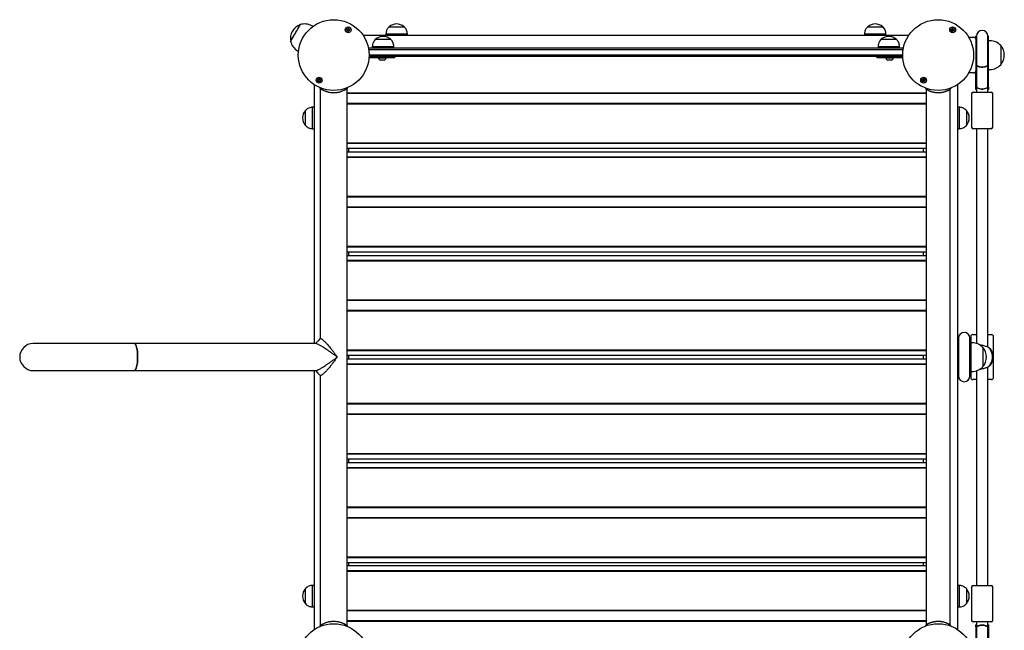
# Model space of a CAD drawing. Units: millimetres. Extents: x 515 to 7237, y 340 to 10847.
# Drawn here: x 2016 to 3392, y 4286 to 5140 of the extents above; entities that cross this region are included whole.
import ezdxf

# ---------------------------------------------------------------- set-up
doc = ezdxf.new("R2010")
doc.units = ezdxf.units.MM
doc.header["$LTSCALE"] = 70

msp = doc.modelspace()

# ---------------------------------------------------------------- linework, layer by layer
at = {"color": 7, "linetype": 'Continuous', "lineweight": 25}
for p, q in [((2425.3, 5130.4), (2424.1, 5131.1)), ((2532, 5129.9), (2545.6, 5129.9)), ((2532, 5129.9), (2553, 5129.9)), ((2545.6, 5129.9), (2553, 5129.9)), ((3201, 5129.9), (3208.4, 5129.9)), ((3201, 5129.9), (3221.8, 5129.9)), ((3208.4, 5129.9), (3222, 5129.9)), ((3221.8, 5129.9), (3222, 5129.9)), ((3258.3, 5117.9), (2495.7, 5117.9)), ((2513, 5112.4), (2520.9, 5112.4)), ((2513, 5112.4), (2534, 5112.4)), ((2520.9, 5112.4), (2534, 5112.4)), ((2527.5, 5119.9), (2527.5, 5117.9)), ((2527.5, 5119.9), (2546.9, 5119.9)), ((2546.9, 5119.9), (2557.5, 5119.9)), ((2557.5, 5117.9), (2557.5, 5119.9)), ((3196.5, 5119.9), (3196.5, 5117.9)), ((3196.5, 5119.9), (3207.1, 5119.9)), ((3207.1, 5119.9), (3226.5, 5119.9)), ((3220, 5112.4), (3241, 5112.4)), ((3220, 5112.4), (3241, 5112.4)), ((3226.5, 5117.9), (3226.5, 5119.9)), ((3343, 5115.4), (3349, 5115.4)), ((3353, 5116.9), (3352, 5116.9)), ((3352, 5112.4), (3352, 5116.9)), ((3352, 5112.4), (3352, 5109.4)), ((3352, 5109.4), (3352, 5071.4)), ((3353, 5116.9), (3353, 5077.4)), ((3353, 5077.4), (3353, 5116.9)), ((3369, 5077.4), (3369, 5116.9)), ((3370, 5116.9), (3369, 5116.9)), ((3369, 5116.9), (3369, 5077.4)), ((3370, 5077.4), (3370, 5116.9)), ((3372, 5110.4), (3370, 5110.4)), ((2404.1, 5096.4), (2405.3, 5095.7)), ((2503, 5100.4), (3251, 5100.4)), ((3250.6, 5097.9), (2503.4, 5097.9)), ((2508.5, 5102.4), (2508.5, 5100.4)), ((2508.5, 5102.4), (2538.5, 5102.4)), ((2538.5, 5100.4), (2538.5, 5102.4)), ((3215.5, 5102.4), (3215.5, 5100.4)), ((3215.5, 5102.4), (3245.5, 5102.4)), ((3245.5, 5100.4), (3245.5, 5102.4)), ((3387, 5103.9), (3387, 5077.9)), ((3387, 5103.9), (3387, 5076.9)), ((2524.3, 5086.4), (2503.8, 5086.4)), ((2504, 5090.9), (3250, 5090.9)), ((3250, 5088.4), (2504, 5088.4)), ((2517.2, 5086.4), (2517.2, 5086)), ((2527.7, 5086), (2517.2, 5086)), ((2525.1, 5083.1), (2519.8, 5083.1)), ((2540, 5086.4), (2524.3, 5086.4)), ((2527.7, 5086), (2527.7, 5086.4)), ((2540, 5086.4), (2540, 5088.4)), ((3214, 5088.4), (3214, 5086.4)), ((3229.7, 5086.4), (3214, 5086.4)), ((3226.3, 5086.4), (3226.3, 5086)), ((3236.8, 5086), (3226.3, 5086)), ((3234.2, 5083.1), (3228.9, 5083.1)), ((3250.2, 5086.4), (3229.7, 5086.4)), ((3236.8, 5086), (3236.8, 5086.4)), ((3352, 5071.4), (3352, 5068.4)), ((3352, 5045.4), (3352, 5068.4)), ((3353, 5077.4), (3353, 5046.7)), ((3353, 5046.6), (3353, 5077.4)), ((3369, 5046.7), (3369, 5077.4)), ((3369, 5077.4), (3369, 5046.6)), ((3370, 5045.4), (3370, 5077.4)), ((3370, 5070.4), (3372, 5070.4)), ((3387, 5077.9), (3387, 5076.9)), ((3349, 5065.4), (3343, 5065.4)), ((2427, 5049.2), (2427, 4686.9)), ((2434.6, 5045.2), (2435.5, 5043.7)), ((2435.5, 5042.9), (2435.5, 4693.5)), ((2436.8, 5042.9), (2435.5, 5042.9)), ((2473.5, 5042.9), (2472.3, 5042.9)), ((2473.5, 5043.7), (2474.4, 5045.2)), ((2473.5, 4292.9), (2473.5, 5042.9)), ((3281.5, 5044.5), (3282.7, 5042.6)), ((3282.7, 5042.6), (3282.7, 4293.2)), ((3316.4, 5042.6), (3317.5, 5044.3)), ((3316.4, 4293.2), (3316.4, 5042.6)), ((3327, 4286.5), (3327, 5049.2)), ((3348.3, 5038.4), (3361, 5038.4)), ((3352, 5042.4), (3352, 5045.4)), ((3352, 5042.4), (3353, 5042.4)), ((3353, 5046.7), (3353, 5038.4)), ((3361, 5038.4), (3373.8, 5038.4)), ((3369, 5038.4), (3369, 5046.7)), ((3369, 5042.4), (3370, 5042.4)), ((3370, 5045.4), (3370, 5042.4)), ((2473.5, 5037.7), (3282.7, 5037.7)), ((2473.5, 5037), (3282.7, 5037)), ((3346.3, 5036.4), (3346.3, 4989.4)), ((3375.8, 4989.4), (3375.8, 5036.4)), ((2415, 5001.9), (2415, 5012.9)), ((2415, 4991.9), (2415, 5012.9)), ((2427, 5017.4), (2425, 5017.4)), ((2425, 5001.7), (2425, 5017.4)), ((2473.5, 5023), (3282.7, 5023)), ((2473.5, 5022.3), (3282.7, 5022.3)), ((3329, 5017.4), (3327, 5017.4)), ((3329, 5017.4), (3329, 5001.7)), ((3339, 5012.9), (3339, 5001.9)), ((3339, 5012.9), (3339, 4991.9)), ((2415, 4991.9), (2415, 5001.9)), ((2425, 4987.4), (2425, 5001.7)), ((3329, 5001.7), (3329, 4987.4)), ((3339, 5001.9), (3339, 4991.9)), ((2425, 4987.4), (2427, 4987.4)), ((3327, 4987.4), (3329, 4987.4)), ((3361, 4987.4), (3348.3, 4987.4)), ((3353, 4987.4), (3353, 4687)), ((3373.8, 4987.4), (3361, 4987.4)), ((3369, 4682.2), (3369, 4987.4)), ((2473.5, 4967.7), (3282.7, 4967.7)), ((2473.5, 4967), (3282.7, 4967)), ((2473.5, 4960.1), (3282.7, 4960.1)), ((2475, 4960.1), (2475, 4955.1)), ((3279, 4955.1), (3279, 4960.1)), ((2473.5, 4955.1), (3282.7, 4955.1)), ((2473.5, 4948.2), (3282.7, 4948.2)), ((2473.5, 4947.4), (3282.7, 4947.4)), ((2473.5, 4892.9), (3282.7, 4892.9)), ((2473.5, 4892.2), (3282.7, 4892.2)), ((2473.5, 4878.2), (3282.7, 4878.2)), ((2473.5, 4877.4), (3282.7, 4877.4)), ((2473.5, 4822.9), (3282.7, 4822.9)), ((2473.5, 4822.2), (3282.7, 4822.2)), ((2473.5, 4815.3), (3282.7, 4815.3)), ((2473.5, 4810.2), (3282.7, 4810.2)), ((2475, 4815.3), (2475, 4810.2)), ((3279, 4810.2), (3279, 4815.3)), ((2473.5, 4803.3), (3282.7, 4803.3)), ((2473.5, 4802.6), (3282.7, 4802.6)), ((2473.5, 4748), (3282.7, 4748)), ((2473.5, 4747.3), (3282.7, 4747.3)), ((2473.5, 4733.3), (3282.7, 4733.3)), ((2473.5, 4732.6), (3282.7, 4732.6)), ((2435.8, 4693.6), (2436.2, 4693.9)), ((3328, 4694.4), (3327, 4694.4)), ((3328, 4694.4), (3328, 4641.4)), ((3344, 4641.4), (3344, 4694.4)), ((3345, 4694.4), (3344, 4694.4)), ((3345, 4696.4), (3345, 4694.4)), ((3345, 4694.4), (3345, 4641.4)), ((3348, 4699.4), (3353, 4699.4)), ((3369, 4699.4), (3374, 4699.4)), ((3377, 4667.9), (3377, 4696.4)), ((2175.5, 4686.9), (2034.5, 4686.9)), ((2429.4, 4686.9), (2175.5, 4686.9)), ((3347, 4687.9), (3345, 4687.9)), ((3362, 4681.4), (3362, 4680.4)), ((3362, 4681.4), (3362, 4661.5)), ((3362, 4680.4), (3362, 4654.4)), ((2473.5, 4678), (3282.7, 4678)), ((2473.5, 4677.3), (3282.7, 4677.3)), ((2473.5, 4670.4), (3282.7, 4670.4)), ((2475, 4670.4), (2475, 4665.4)), ((3279, 4665.4), (3279, 4670.4)), ((3377, 4639.4), (3377, 4667.9)), ((2473.5, 4665.4), (3282.7, 4665.4)), ((2473.5, 4658.5), (3282.7, 4658.5)), ((2473.5, 4657.8), (3282.7, 4657.8)), ((3362, 4661.5), (3362, 4654.4)), ((3369, 4348.4), (3369, 4653.6)), ((2034.5, 4648.9), (2175.5, 4648.9)), ((2175.5, 4648.9), (2429.4, 4648.9)), ((2427, 4648.9), (2427, 4286.5)), ((2435.5, 4642.3), (2435.5, 4292.9)), ((2436.2, 4641.9), (2435.8, 4642.2)), ((3327, 4641.4), (3328, 4641.4)), ((3344, 4641.4), (3345, 4641.4)), ((3345, 4647.9), (3347, 4647.9)), ((3345, 4641.4), (3345, 4639.4)), ((3353, 4648.8), (3353, 4348.4)), ((3353, 4636.4), (3348, 4636.4)), ((3374, 4636.4), (3369, 4636.4)), ((2473.5, 4603.2), (3282.7, 4603.2)), ((2473.5, 4602.5), (3282.7, 4602.5)), ((2473.5, 4588.5), (3282.7, 4588.5)), ((2473.5, 4587.8), (3282.7, 4587.8)), ((2473.5, 4533.2), (3282.7, 4533.2)), ((2473.5, 4532.5), (3282.7, 4532.5)), ((2473.5, 4525.6), (3282.7, 4525.6)), ((2473.5, 4520.5), (3282.7, 4520.5)), ((2475, 4525.6), (2475, 4520.5)), ((3279, 4520.5), (3279, 4525.6)), ((2473.5, 4513.6), (3282.7, 4513.6)), ((2473.5, 4512.9), (3282.7, 4512.9)), ((2473.5, 4458.3), (3282.7, 4458.3)), ((2473.5, 4457.6), (3282.7, 4457.6)), ((2473.5, 4443.6), (3282.7, 4443.6)), ((2473.5, 4442.9), (3282.7, 4442.9)), ((2473.5, 4388.3), (3282.7, 4388.3)), ((2473.5, 4387.6), (3282.7, 4387.6)), ((2473.5, 4380.7), (3282.7, 4380.7)), ((2475, 4380.7), (2475, 4375.7)), ((3279, 4375.7), (3279, 4380.7)), ((3282.7, 4375.7), (2473.5, 4375.7)), ((3282.7, 4368.8), (2473.5, 4368.8)), ((3282.7, 4368.1), (2473.5, 4368.1)), ((2415, 4333.9), (2415, 4343.9)), ((2415, 4322.9), (2415, 4343.9)), ((2427, 4348.4), (2425, 4348.4)), ((2425, 4334.1), (2425, 4348.4)), ((3329, 4348.4), (3327, 4348.4)), ((3329, 4348.4), (3329, 4334.1)), ((3339, 4343.9), (3339, 4333.9)), ((3339, 4343.9), (3339, 4322.9)), ((3346.3, 4346.4), (3346.3, 4299.4)), ((3348.3, 4348.4), (3361, 4348.4)), ((3361, 4348.4), (3373.8, 4348.4)), ((3375.8, 4299.4), (3375.8, 4346.4)), ((2415, 4322.9), (2415, 4333.9)), ((2425, 4318.4), (2425, 4334.1)), ((3329, 4334.1), (3329, 4318.4)), ((3339, 4333.9), (3339, 4322.9)), ((2425, 4318.4), (2427, 4318.4)), ((3282.7, 4313.5), (2473.5, 4313.5)), ((3282.7, 4312.8), (2473.5, 4312.8)), ((3327, 4318.4), (3329, 4318.4)), ((3282.7, 4298.8), (2473.5, 4298.8)), ((3282.7, 4298.1), (2473.5, 4298.1)), ((3361, 4297.4), (3348.3, 4297.4)), ((3353, 4297.4), (3353, 4289)), ((3373.8, 4297.4), (3361, 4297.4)), ((3369, 4289), (3369, 4297.4)), ((2435.5, 4292.1), (2434.5, 4290.5)), ((2436.8, 4292.9), (2435.5, 4292.9)), ((2473.5, 4292.9), (2472.3, 4292.9)), ((2474.5, 4290.5), (2473.5, 4292.1)), ((3282.7, 4293.2), (3281.5, 4291.4)), ((3317.5, 4291.4), (3316.4, 4293.2)), ((3353, 4293.4), (3352, 4293.4)), ((3352, 4290.3), (3352, 4293.4)), ((3352, 4290.3), (3352, 4267.4)), ((3353, 4258.3), (3353, 4289.2)), ((3353, 4289), (3353, 4258.3)), ((3370, 4293.4), (3369, 4293.4)), ((3369, 4289.2), (3369, 4258.3)), ((3369, 4258.3), (3369, 4289)), ((3370, 4293.4), (3370, 4290.3)), ((3370, 4290.3), (3370, 4258.3))]:
    msp.add_line(p, q, dxfattribs=at)
at = {"color": 7, "linetype": 'Continuous', "lineweight": 25, "flags": 128}
for points in [[(2394.3, 5109.5), (2394.4, 5109.7), (2394.7, 5110.2), (2395.1, 5111), (2395.7, 5112), (2396.5, 5113.3), (2397.4, 5114.8), (2398.4, 5116.5), (2399.4, 5118.4), (2400.5, 5120.3), (2401.6, 5122.2), (2402.7, 5124.1), (2403.8, 5125.9), (2404.8, 5127.6), (2405.6, 5129.2), (2406.4, 5130.5), (2407, 5131.5), (2407.5, 5132.3), (2407.7, 5132.8), (2407.8, 5132.9)], [(2394.3, 5109.5), (2394.3, 5109.6), (2394.4, 5109.7), (2394.7, 5110.3), (2395.2, 5111.1), (2395.8, 5112.1), (2396.6, 5113.5), (2397.5, 5115), (2398.5, 5116.7), (2399.5, 5118.6), (2400.6, 5120.5), (2401.7, 5122.4)], [(2401.7, 5122.4), (2402.8, 5124.3), (2403.9, 5126.1), (2404.9, 5127.8), (2405.7, 5129.3), (2406.5, 5130.6), (2407.1, 5131.6), (2407.5, 5132.4), (2407.7, 5132.8), (2407.8, 5132.9)], [(3342.3, 5115.3), (3342.4, 5115.3), (3343, 5115.4)], [(3361, 5073.5), (3359.3, 5073.6), (3357.6, 5073.9), (3356.2, 5074.3), (3354.9, 5074.9), (3353.9, 5075.6), (3353.3, 5076.4), (3353, 5077.2), (3353, 5077.4)], [(3353, 5077.4), (3353.1, 5076.8), (3353.6, 5076), (3354.4, 5075.3), (3355.5, 5074.6), (3356.9, 5074.1), (3358.5, 5073.7), (3360.1, 5073.6), (3361.9, 5073.6), (3363.6, 5073.7), (3365.1, 5074.1), (3366.5, 5074.6), (3367.6, 5075.3), (3368.4, 5076), (3368.9, 5076.8), (3369, 5077.4)], [(3369, 5077.4), (3369, 5077.2), (3368.7, 5076.4), (3368.1, 5075.6), (3367.1, 5074.9), (3365.8, 5074.3), (3364.4, 5073.9), (3362.7, 5073.6), (3361, 5073.5)], [(3343, 5065.4), (3342.4, 5065.4), (3342.3, 5065.5)], [(3361, 5042.8), (3359.3, 5042.9), (3357.6, 5043.2), (3356.2, 5043.6), (3354.9, 5044.2), (3353.9, 5044.9), (3353.3, 5045.7), (3353, 5046.5), (3353, 5046.7)], [(3353, 5046.7), (3353.1, 5046.1), (3353.6, 5045.3), (3354.4, 5044.6), (3355.5, 5043.9), (3356.9, 5043.4), (3358.5, 5043), (3360.1, 5042.9), (3361.9, 5042.9), (3363.6, 5043), (3365.1, 5043.4), (3366.5, 5043.9), (3367.6, 5044.6), (3368.4, 5045.3), (3368.9, 5046.1), (3369, 5046.7)], [(3369, 5046.7), (3369, 5046.5), (3368.7, 5045.7), (3368.1, 5044.9), (3367.1, 5044.2), (3365.8, 5043.6), (3364.4, 5043.2), (3362.7, 5042.9), (3361, 5042.8)], [(2175.5, 4686.9), (2175.8, 4686.8), (2176.5, 4686.5), (2177.1, 4685.8), (2177.8, 4684.8), (2178.3, 4683.4), (2178.9, 4681.8), (2179.3, 4679.9), (2179.7, 4677.8), (2180, 4675.5), (2180.2, 4673), (2180.4, 4670.5), (2180.4, 4667.9), (2180.4, 4665.3), (2180.2, 4662.8), (2180, 4660.3), (2179.7, 4658), (2179.3, 4655.9), (2178.9, 4654), (2178.3, 4652.4), (2177.8, 4651), (2177.1, 4650), (2176.5, 4649.3), (2175.8, 4648.9), (2175.5, 4648.9)], [(2180.4, 4667.9), (2180.4, 4670.5), (2180.2, 4673), (2180, 4675.5), (2179.7, 4677.8), (2179.3, 4679.9), (2178.9, 4681.8), (2178.3, 4683.4), (2177.8, 4684.8), (2177.1, 4685.8), (2176.5, 4686.5), (2175.8, 4686.8), (2175.5, 4686.9)], [(2435.7, 4693.7), (2432.4, 4690.2), (2429.1, 4686.9)], [(2175.5, 4648.9), (2175.8, 4648.9), (2176.5, 4649.3), (2177.1, 4650), (2177.8, 4651), (2178.3, 4652.4), (2178.9, 4654), (2179.3, 4655.9), (2179.7, 4658), (2180, 4660.3), (2180.2, 4662.8), (2180.4, 4665.3), (2180.4, 4667.9)], [(2429.1, 4648.9), (2432.4, 4645.5), (2435.7, 4642.1)], [(3353, 4289), (3353, 4289.2), (3353.3, 4290.1), (3353.9, 4290.9), (3354.9, 4291.6), (3356.2, 4292.1), (3357.6, 4292.6), (3359.3, 4292.9), (3361, 4292.9)], [(3369, 4289), (3368.9, 4289.7), (3368.4, 4290.5), (3367.6, 4291.2), (3366.5, 4291.9), (3365.1, 4292.4), (3363.6, 4292.7), (3361.9, 4292.9), (3360.1, 4292.9), (3358.5, 4292.7), (3356.9, 4292.4), (3355.5, 4291.9), (3354.4, 4291.2), (3353.6, 4290.5), (3353.1, 4289.7), (3353, 4289)], [(3361, 4292.9), (3362.7, 4292.9), (3364.4, 4292.6), (3365.8, 4292.1), (3367.1, 4291.6), (3368.1, 4290.9), (3368.7, 4290.1), (3369, 4289.2), (3369, 4289)]]:
    msp.add_lwpolyline(points, dxfattribs=at)
at = {"color": 7, "linetype": 'Continuous', "lineweight": 25}
for centre, radius in [((2454.5, 5090.4), 49.5), ((3299.5, 5090.4), 49.5), ((2474.8, 5125.6), 4.1), ((2474.8, 5125.6), 4), ((2474.8, 5125.6), 1.97), ((3319.8, 5125.6), 4.1), ((3319.8, 5125.6), 4), ((3319.8, 5125.6), 1.98), ((2434.2, 5055.2), 4.1), ((2434.2, 5055.2), 4), ((2434.2, 5055.2), 1.97), ((3279.2, 5055.2), 4.1), ((3279.2, 5055.2), 4), ((3279.2, 5055.2), 1.98), ((2454.5, 4245.4), 49.5), ((3299.5, 4245.4), 49.5)]:
    msp.add_circle(centre, radius, dxfattribs=at)
for centre, radius, start, end in [((2414.7, 5113.4), 20.7, 109.3537, 190.6463), ((2413.8, 5113.3), 20.6, 60, 106.8574), ((2474.8, 5125.6), 1.32, 127.7799, 187.7799), ((2474.8, 5125.6), 1.32, 187.7799, 247.7799), ((2474.8, 5125.6), 1.32, 67.7799, 127.7799), ((2474.8, 5125.6), 1.32, 247.7799, 307.7799), ((2474.8, 5125.6), 1.32, 7.7799, 67.7799), ((2474.8, 5125.6), 1.32, 307.7799, 7.7799), ((2542.5, 5118.1), 15.8, 48.2911, 131.7089), ((3211.5, 5118.1), 15.8, 48.2911, 131.7089), ((3319.8, 5125.6), 1.32, 127.7799, 187.7799), ((3319.8, 5125.6), 1.32, 187.7799, 247.7799), ((3319.8, 5125.6), 1.32, 67.7799, 127.7799), ((3319.8, 5125.6), 1.32, 247.7799, 307.7799), ((3319.8, 5125.6), 1.32, 7.7799, 67.7799), ((3319.8, 5125.6), 1.32, 307.7799, 7.7799), ((3361, 5116.9), 8, 0, 180), ((2414.3, 5114.2), 20.6, 193.1426, 240), ((2523.5, 5100.6), 15.8, 48.2911, 131.7089), ((3230.5, 5100.6), 15.8, 48.2911, 131.7089), ((3349, 5112.4), 3, 0, 90), ((3372, 5089.8), 20.6, 43.1426, 90), ((3371.3, 5090.4), 20.7, 319.3537, 40.6463), ((2522.4, 5088.1), 5.65, 201.6102, 242.2991), ((2522.4, 5088.1), 5.65, 297.7009, 338.3898), ((3231.6, 5088.1), 5.65, 201.6102, 242.2991), ((3231.6, 5088.1), 5.65, 297.7009, 338.3898), ((3349, 5068.4), 3, 270, 0), ((3372, 5090.9), 20.6, 270, 316.8574), ((2434.2, 5055.2), 1.32, 142.5227, 202.5227), ((2434.2, 5055.2), 1.32, 202.5227, 262.5227), ((2434.2, 5055.2), 1.32, 82.5227, 142.5227), ((2434.2, 5055.2), 1.32, 262.5227, 322.5227), ((2434.2, 5055.2), 1.32, 22.5227, 82.5227), ((2434.2, 5055.2), 1.32, 322.5227, 22.5227), ((3279.2, 5055.2), 1.32, 142.5227, 202.5227), ((3279.2, 5055.2), 1.32, 202.5227, 262.5227), ((3279.2, 5055.2), 1.32, 82.5227, 142.5227), ((3279.2, 5055.2), 1.32, 262.5227, 322.5227), ((3279.2, 5055.2), 1.32, 22.5227, 82.5227), ((3279.2, 5055.2), 1.32, 322.5227, 22.5227), ((3348.3, 5036.4), 2, 90, 180), ((3373.8, 5036.4), 2, 0, 90), ((2426.8, 5002.4), 15.8, 138.2911, 221.7089), ((3327.2, 5002.4), 15.8, 318.2911, 41.7089), ((3348.3, 4989.4), 2, 180, 270), ((3373.8, 4989.4), 2, 270, 0), ((3336, 4694.4), 8, 0, 180), ((3348, 4696.4), 3, 90, 180), ((3374, 4696.4), 3, 0, 90), ((2034.5, 4667.9), 19, 90, 270), ((2034.5, 4667.9), 19, 90, 180), ((3347, 4667.3), 20.6, 43.1426, 90), ((3346.3, 4667.9), 20.7, 319.3537, 40.6463), ((3356.5, 4667.9), 19, 310.8872, 49.1132), ((3361, 4667.9), 16, 306.0536, 53.9464), ((2034.5, 4667.9), 19, 180, 270), ((3347, 4668.4), 20.6, 270, 316.8574), ((3336, 4641.4), 8, 180, 0), ((3348, 4639.4), 3, 180, 270), ((3374, 4639.4), 3, 270, 0), ((2426.8, 4333.4), 15.8, 138.2911, 221.7089), ((3327.2, 4333.4), 15.8, 318.2911, 41.7089), ((3348.3, 4346.4), 2, 90, 180), ((3373.8, 4346.4), 2, 0, 90), ((3348.3, 4299.4), 2, 180, 270), ((3373.8, 4299.4), 2, 270, 0)]:
    msp.add_arc(centre, radius, start, end, dxfattribs=at)
for points, knots in [([(2474.5, 5127.5), (2474.5, 5127.5), (2474.5, 5127.5), (2474.5, 5127.5), (2474.4, 5127.4), (2474.3, 5127.1), (2474.2, 5126.8), (2473.9, 5126.5), (2473.5, 5126.4), (2473.2, 5126.4), (2473.1, 5126.4), (2473, 5126.3), (2473, 5126.3), (2473, 5126.3), (2473, 5126.3)], [0, 0, 0, 0, 0.0120494, 0.0265062, 0.0561723, 0.153102, 0.4060643, 0.5744808, 0.7475647, 0.9016894, 0.9627292, 0.9799644, 0.9937828, 1, 1, 1, 1]), ([(2473, 5126.3), (2473, 5126.3), (2473, 5126.3), (2473, 5126.2), (2473.1, 5126.1), (2473.3, 5125.8), (2473.6, 5125.4), (2473.4, 5124.9), (2473.3, 5124.6), (2473.2, 5124.4), (2473.2, 5124.4), (2473.2, 5124.3), (2473.2, 5124.3)], [0, 0, 0, 0, 0.0111346, 0.0242247, 0.0712766, 0.2717934, 0.5000043, 0.7282165, 0.9287358, 0.9757913, 0.9888706, 1, 1, 1, 1]), ([(2473.2, 5124.3), (2473.2, 5124.3), (2473.3, 5124.3), (2473.3, 5124.3), (2473.3, 5124.3), (2473.4, 5124.3), (2473.5, 5124.3), (2473.8, 5124.4), (2474.2, 5124.4), (2474.6, 5124.2), (2474.8, 5123.9), (2474.9, 5123.7), (2475, 5123.6), (2475.1, 5123.6), (2475.1, 5123.6), (2475.1, 5123.6)], [0, 0, 0, 0, 0.006226, 0.017762, 0.031672, 0.04836, 0.098403, 0.252502, 0.425581, 0.593986, 0.846917, 0.943852, 0.980032, 0.990653, 1, 1, 1, 1]), ([(2476.4, 5126.8), (2476.4, 5126.8), (2476.4, 5126.8), (2476.3, 5126.8), (2476.3, 5126.8), (2476.2, 5126.8), (2476.1, 5126.8), (2475.8, 5126.7), (2475.5, 5126.7), (2475.1, 5126.9), (2474.8, 5127.2), (2474.7, 5127.4), (2474.6, 5127.5), (2474.6, 5127.5), (2474.5, 5127.5), (2474.5, 5127.5)], [0, 0, 0, 0, 0.006226, 0.017762, 0.031671, 0.048359, 0.098402, 0.252499, 0.425576, 0.593979, 0.846928, 0.943862, 0.980023, 0.990655, 1, 1, 1, 1]), ([(2475.1, 5123.6), (2475.1, 5123.6), (2475.1, 5123.6), (2475.1, 5123.6), (2475.2, 5123.7), (2475.3, 5124), (2475.4, 5124.3), (2475.7, 5124.6), (2476.1, 5124.7), (2476.4, 5124.7), (2476.5, 5124.7), (2476.6, 5124.8), (2476.6, 5124.8), (2476.6, 5124.8), (2476.6, 5124.8)], [0, 0, 0, 0, 0.012059, 0.026516, 0.056182, 0.153109, 0.406067, 0.574481, 0.747561, 0.901666, 0.962724, 0.979959, 0.993759, 1, 1, 1, 1]), ([(2476.6, 5124.8), (2476.6, 5124.8), (2476.6, 5124.8), (2476.6, 5124.9), (2476.5, 5125), (2476.3, 5125.3), (2476, 5125.7), (2476.2, 5126.2), (2476.3, 5126.5), (2476.4, 5126.7), (2476.4, 5126.7), (2476.4, 5126.8), (2476.4, 5126.8)], [0, 0, 0, 0, 0.011107, 0.024225, 0.071276, 0.271793, 0.500004, 0.728215, 0.928709, 0.975791, 0.988871, 1, 1, 1, 1]), ([(2532, 5129.9), (2531.4, 5129.3), (2530.2, 5128.1), (2528.9, 5126.1), (2528.1, 5124), (2527.7, 5122), (2527.6, 5120.6), (2527.5, 5119.9)], [0, 0, 0, 0, 0.238992, 0.443187, 0.62461, 0.819838, 1, 1, 1, 1]), ([(2557.5, 5119.9), (2557.4, 5120.8), (2557.3, 5122.6), (2556.5, 5125.2), (2555.1, 5127.8), (2553.8, 5129.2), (2553, 5129.9)], [0, 0, 0, 0, 0.231925, 0.489905, 0.722363, 1, 1, 1, 1]), ([(3201, 5129.9), (3200.4, 5129.3), (3199.2, 5128.1), (3197.9, 5126.1), (3197.1, 5124), (3196.7, 5122), (3196.6, 5120.6), (3196.5, 5119.9)], [0, 0, 0, 0, 0.238992, 0.443187, 0.62461, 0.819838, 1, 1, 1, 1]), ([(3226.5, 5119.9), (3226.4, 5120.8), (3226.3, 5122.6), (3225.5, 5125.2), (3224.1, 5127.8), (3222.8, 5129.2), (3222, 5129.9)], [0, 0, 0, 0, 0.231925, 0.489905, 0.722363, 1, 1, 1, 1]), ([(3319.5, 5127.5), (3319.5, 5127.5), (3319.5, 5127.5), (3319.5, 5127.5), (3319.4, 5127.4), (3319.3, 5127.1), (3319.2, 5126.8), (3318.9, 5126.5), (3318.5, 5126.4), (3318.2, 5126.4), (3318.1, 5126.4), (3318, 5126.3), (3318, 5126.3), (3318, 5126.3), (3318, 5126.3)], [0, 0, 0, 0, 0.0120494, 0.0265062, 0.0561723, 0.153102, 0.4060643, 0.5744808, 0.7475647, 0.9016894, 0.9627292, 0.9799644, 0.9937828, 1, 1, 1, 1]), ([(3318, 5126.3), (3318, 5126.3), (3318, 5126.3), (3318, 5126.2), (3318.1, 5126.1), (3318.3, 5125.8), (3318.6, 5125.4), (3318.4, 5124.9), (3318.3, 5124.6), (3318.2, 5124.4), (3318.2, 5124.4), (3318.2, 5124.3), (3318.2, 5124.3)], [0, 0, 0, 0, 0.0111346, 0.0242247, 0.0712766, 0.2717934, 0.5000043, 0.7282165, 0.9287358, 0.9757913, 0.9888706, 1, 1, 1, 1]), ([(3318.2, 5124.3), (3318.2, 5124.3), (3318.3, 5124.3), (3318.3, 5124.3), (3318.3, 5124.3), (3318.4, 5124.3), (3318.5, 5124.3), (3318.8, 5124.4), (3319.2, 5124.4), (3319.6, 5124.2), (3319.8, 5123.9), (3319.9, 5123.7), (3320, 5123.6), (3320.1, 5123.6), (3320.1, 5123.6), (3320.1, 5123.6)], [0, 0, 0, 0, 0.006226, 0.017762, 0.031672, 0.04836, 0.098403, 0.252502, 0.425581, 0.593986, 0.846917, 0.943852, 0.980032, 0.990653, 1, 1, 1, 1]), ([(3321.4, 5126.8), (3321.4, 5126.8), (3321.4, 5126.8), (3321.3, 5126.8), (3321.3, 5126.8), (3321.2, 5126.8), (3321.1, 5126.8), (3320.8, 5126.7), (3320.5, 5126.7), (3320.1, 5126.9), (3319.8, 5127.2), (3319.7, 5127.4), (3319.6, 5127.5), (3319.6, 5127.5), (3319.5, 5127.5), (3319.5, 5127.5)], [0, 0, 0, 0, 0.006226, 0.017762, 0.031671, 0.048359, 0.098402, 0.252499, 0.425576, 0.593979, 0.846928, 0.943862, 0.980023, 0.990655, 1, 1, 1, 1]), ([(3320.1, 5123.6), (3320.1, 5123.6), (3320.1, 5123.6), (3320.1, 5123.6), (3320.2, 5123.7), (3320.3, 5124), (3320.4, 5124.3), (3320.7, 5124.6), (3321.1, 5124.7), (3321.4, 5124.7), (3321.5, 5124.7), (3321.6, 5124.8), (3321.6, 5124.8), (3321.6, 5124.8), (3321.6, 5124.8)], [0, 0, 0, 0, 0.012059, 0.026516, 0.056182, 0.153109, 0.406067, 0.57448, 0.747561, 0.90168, 0.962724, 0.979959, 0.993759, 1, 1, 1, 1]), ([(3321.6, 5124.8), (3321.6, 5124.8), (3321.6, 5124.8), (3321.6, 5124.9), (3321.5, 5125), (3321.3, 5125.3), (3321, 5125.7), (3321.2, 5126.2), (3321.3, 5126.5), (3321.4, 5126.7), (3321.4, 5126.7), (3321.4, 5126.8), (3321.4, 5126.8)], [0, 0, 0, 0, 0.011107, 0.024225, 0.071276, 0.271793, 0.500004, 0.728215, 0.928709, 0.975791, 0.988871, 1, 1, 1, 1]), ([(2513, 5112.4), (2512.4, 5111.8), (2511.2, 5110.6), (2509.9, 5108.6), (2509.1, 5106.5), (2508.7, 5104.5), (2508.6, 5103.1), (2508.5, 5102.4)], [0, 0, 0, 0, 0.238996, 0.443189, 0.624606, 0.819834, 1, 1, 1, 1]), ([(2538.5, 5102.4), (2538.4, 5103.3), (2538.3, 5105.1), (2537.5, 5107.7), (2536.1, 5110.3), (2534.8, 5111.7), (2534, 5112.4)], [0, 0, 0, 0, 0.231925, 0.489909, 0.722366, 1, 1, 1, 1]), ([(3220, 5112.4), (3219.4, 5111.8), (3218.2, 5110.6), (3216.9, 5108.6), (3216.1, 5106.5), (3215.7, 5104.5), (3215.6, 5103.1), (3215.5, 5102.4)], [0, 0, 0, 0, 0.238995, 0.443189, 0.624606, 0.819833, 1, 1, 1, 1]), ([(3245.5, 5102.4), (3245.4, 5103.3), (3245.3, 5105.1), (3244.5, 5107.7), (3243.1, 5110.3), (3241.8, 5111.7), (3241, 5112.4)], [0, 0, 0, 0, 0.2319242, 0.4899077, 0.7223642, 1, 1, 1, 1]), ([(2433.4, 5057.1), (2433.4, 5057.1), (2433.4, 5057), (2433.4, 5057), (2433.4, 5056.9), (2433.4, 5056.6), (2433.3, 5056.3), (2433.1, 5055.9), (2432.7, 5055.7), (2432.5, 5055.6), (2432.3, 5055.6), (2432.3, 5055.5), (2432.3, 5055.5), (2432.2, 5055.5), (2432.2, 5055.5)], [0, 0, 0, 0, 0.0120488, 0.0265069, 0.0561773, 0.1530902, 0.40605, 0.5744774, 0.7475557, 0.9016636, 0.9627053, 0.9799488, 0.9937597, 1, 1, 1, 1]), ([(2432.2, 5055.5), (2432.2, 5055.5), (2432.2, 5055.5), (2432.3, 5055.4), (2432.4, 5055.3), (2432.7, 5055.1), (2433, 5054.8), (2433.1, 5054.2), (2433, 5053.9), (2433, 5053.7), (2433, 5053.7), (2433, 5053.7), (2433, 5053.7)], [0, 0, 0, 0, 0.0111249, 0.0242, 0.0712686, 0.2717807, 0.4999967, 0.7282218, 0.9287214, 0.9757937, 0.9888698, 1, 1, 1, 1]), ([(2433, 5053.7), (2433, 5053.7), (2433, 5053.7), (2433, 5053.6), (2433.1, 5053.7), (2433.1, 5053.7), (2433.3, 5053.7), (2433.5, 5053.8), (2433.9, 5054), (2434.3, 5053.9), (2434.6, 5053.6), (2434.8, 5053.5), (2434.9, 5053.4), (2434.9, 5053.4), (2435, 5053.4), (2435, 5053.4)], [0, 0, 0, 0, 0.006242, 0.017781, 0.031677, 0.048375, 0.098407, 0.252503, 0.425584, 0.59398, 0.846932, 0.943857, 0.980028, 0.99065, 1, 1, 1, 1]), ([(2435.4, 5056.8), (2435.4, 5056.8), (2435.4, 5056.8), (2435.4, 5056.8), (2435.3, 5056.8), (2435.3, 5056.8), (2435.1, 5056.7), (2434.9, 5056.6), (2434.5, 5056.5), (2434.1, 5056.6), (2433.8, 5056.8), (2433.6, 5057), (2433.5, 5057.1), (2433.5, 5057.1), (2433.5, 5057.1), (2433.4, 5057.1)], [0, 0, 0, 0, 0.006229, 0.017768, 0.031664, 0.048357, 0.0984, 0.252501, 0.42558, 0.593981, 0.846941, 0.943852, 0.980024, 0.99065, 1, 1, 1, 1]), ([(2435, 5053.4), (2435, 5053.4), (2435, 5053.4), (2435, 5053.5), (2435, 5053.6), (2435.1, 5053.8), (2435.1, 5054.2), (2435.3, 5054.6), (2435.7, 5054.7), (2435.9, 5054.8), (2436.1, 5054.9), (2436.1, 5054.9), (2436.2, 5055), (2436.2, 5055), (2436.2, 5055)], [0, 0, 0, 0, 0.012049, 0.026508, 0.056152, 0.153095, 0.406061, 0.574493, 0.747576, 0.901688, 0.962731, 0.979975, 0.993786, 1, 1, 1, 1]), ([(2436.2, 5055), (2436.2, 5055), (2436.2, 5055), (2436.1, 5055), (2436, 5055.2), (2435.7, 5055.3), (2435.4, 5055.7), (2435.4, 5056.2), (2435.4, 5056.5), (2435.4, 5056.7), (2435.4, 5056.8), (2435.4, 5056.8), (2435.4, 5056.8)], [0, 0, 0, 0, 0.011125, 0.024224, 0.071292, 0.271799, 0.500009, 0.728229, 0.928723, 0.975794, 0.98887, 1, 1, 1, 1]), ([(3278.4, 5057.1), (3278.4, 5057.1), (3278.4, 5057), (3278.4, 5057), (3278.4, 5056.9), (3278.4, 5056.6), (3278.3, 5056.3), (3278.1, 5055.9), (3277.7, 5055.7), (3277.5, 5055.6), (3277.3, 5055.6), (3277.3, 5055.5), (3277.3, 5055.5), (3277.2, 5055.5), (3277.2, 5055.5)], [0, 0, 0, 0, 0.012049, 0.026507, 0.056177, 0.153089, 0.406045, 0.57448, 0.747557, 0.901664, 0.962705, 0.979949, 0.99376, 1, 1, 1, 1]), ([(3277.2, 5055.5), (3277.2, 5055.5), (3277.2, 5055.5), (3277.3, 5055.4), (3277.4, 5055.3), (3277.7, 5055.1), (3278, 5054.8), (3278.1, 5054.2), (3278, 5053.9), (3278, 5053.7), (3278, 5053.7), (3278, 5053.7), (3278, 5053.7)], [0, 0, 0, 0, 0.0111249, 0.0242, 0.0712686, 0.2717807, 0.4999967, 0.7282218, 0.9287214, 0.9757937, 0.9888698, 1, 1, 1, 1]), ([(3278, 5053.7), (3278, 5053.7), (3278, 5053.7), (3278, 5053.6), (3278.1, 5053.7), (3278.1, 5053.7), (3278.3, 5053.7), (3278.5, 5053.8), (3278.9, 5054), (3279.3, 5053.9), (3279.6, 5053.6), (3279.8, 5053.5), (3279.9, 5053.4), (3279.9, 5053.4), (3280, 5053.4), (3280, 5053.4)], [0, 0, 0, 0, 0.006242, 0.017781, 0.031677, 0.048375, 0.098407, 0.252503, 0.425584, 0.59398, 0.846932, 0.943857, 0.980028, 0.99065, 1, 1, 1, 1]), ([(3280.4, 5056.8), (3280.4, 5056.8), (3280.4, 5056.8), (3280.4, 5056.8), (3280.3, 5056.8), (3280.3, 5056.8), (3280.1, 5056.7), (3279.9, 5056.6), (3279.5, 5056.5), (3279.1, 5056.6), (3278.8, 5056.8), (3278.6, 5057), (3278.5, 5057.1), (3278.5, 5057.1), (3278.5, 5057.1), (3278.4, 5057.1)], [0, 0, 0, 0, 0.006229, 0.017768, 0.031664, 0.048357, 0.0984, 0.252501, 0.42558, 0.593981, 0.84693, 0.943852, 0.980024, 0.99065, 1, 1, 1, 1]), ([(3280, 5053.4), (3280, 5053.4), (3280, 5053.4), (3280, 5053.5), (3280, 5053.6), (3280.1, 5053.8), (3280.1, 5054.2), (3280.3, 5054.6), (3280.7, 5054.7), (3280.9, 5054.8), (3281.1, 5054.9), (3281.1, 5054.9), (3281.2, 5055), (3281.2, 5055), (3281.2, 5055)], [0, 0, 0, 0, 0.012049, 0.026508, 0.056152, 0.153095, 0.406061, 0.574493, 0.747576, 0.901688, 0.962731, 0.979975, 0.993786, 1, 1, 1, 1]), ([(3281.2, 5055), (3281.2, 5055), (3281.2, 5055), (3281.1, 5055), (3281, 5055.2), (3280.7, 5055.3), (3280.4, 5055.7), (3280.4, 5056.2), (3280.4, 5056.5), (3280.4, 5056.7), (3280.4, 5056.8), (3280.4, 5056.8), (3280.4, 5056.8)], [0, 0, 0, 0, 0.011125, 0.024224, 0.071292, 0.271799, 0.500009, 0.728229, 0.928723, 0.975794, 0.98887, 1, 1, 1, 1]), ([(2435.6, 5043.6), (2435.6, 5043.6), (2435.5, 5043.7), (2435.9, 5043.4), (2436.7, 5042.9), (2437.3, 5042.6), (2438, 5042.2), (2438.7, 5041.8), (2439.5, 5041.4), (2440.6, 5040.9), (2441.9, 5040.3), (2443.3, 5039.8), (2444.9, 5039.3), (2446.5, 5038.8), (2448.8, 5038.3), (2451.9, 5037.9), (2455.1, 5037.8), (2457.6, 5038), (2459.4, 5038.2), (2461.2, 5038.5), (2462.9, 5038.9), (2464.5, 5039.4), (2466.2, 5040), (2467.9, 5040.7), (2469.6, 5041.4), (2470.8, 5042.1), (2471.8, 5042.6), (2472.7, 5043.2), (2473.4, 5043.6), (2473.4, 5043.6), (2473.4, 5043.6)], [0, 0, 0, 0, 0.019626, 0.081354, 0.112736, 0.143979, 0.164354, 0.184972, 0.206725, 0.238373, 0.269813, 0.301275, 0.332879, 0.364177, 0.395363, 0.457636, 0.519451, 0.550786, 0.581406, 0.61273, 0.644048, 0.675508, 0.706862, 0.748204, 0.791976, 0.833128, 0.864575, 0.895946, 0.958034, 1, 1, 1, 1]), ([(3282.7, 5042.6), (3282.7, 5042.6), (3282.8, 5042.5), (3283.3, 5042.2), (3283.8, 5041.9), (3284.5, 5041.6), (3285.4, 5041.2), (3286.3, 5040.7), (3287.4, 5040.2), (3288.6, 5039.8), (3289.9, 5039.3), (3291.3, 5038.9), (3292.8, 5038.6), (3294.3, 5038.3), (3296.5, 5038), (3298.7, 5037.8), (3300.9, 5037.9), (3302.6, 5038), (3304.2, 5038.2), (3305.8, 5038.5), (3307.3, 5038.8), (3308.4, 5039.1), (3309.2, 5039.4), (3309.8, 5039.6), (3310.3, 5039.7), (3310.8, 5039.9), (3311.3, 5040.1), (3311.8, 5040.3), (3312.4, 5040.6), (3312.9, 5040.8), (3313.5, 5041.1), (3314.3, 5041.5), (3315.2, 5042), (3316, 5042.4), (3316.4, 5042.7), (3316.3, 5042.6), (3316.3, 5042.6)], [0, 0, 0, 0, 0.057476, 0.088448, 0.119816, 0.151083, 0.182311, 0.213767, 0.245397, 0.276798, 0.308204, 0.339763, 0.37103, 0.40301, 0.433471, 0.495362, 0.526211, 0.557504, 0.587951, 0.619738, 0.651277, 0.68276, 0.694648, 0.707388, 0.719423, 0.731518, 0.745484, 0.761301, 0.777155, 0.794068, 0.808624, 0.839971, 0.871462, 0.933693, 0.99583, 1, 1, 1, 1]), ([(2425, 5017.4), (2424.1, 5017.3), (2422.3, 5017.2), (2419.7, 5016.4), (2417.1, 5015), (2415.7, 5013.6), (2415, 5012.9)], [0, 0, 0, 0, 0.231925, 0.489906, 0.722365, 1, 1, 1, 1]), ([(3339, 5012.9), (3338.4, 5013.5), (3337.2, 5014.7), (3335.2, 5016), (3333.2, 5016.8), (3331.1, 5017.2), (3329.7, 5017.3), (3329, 5017.4)], [0, 0, 0, 0, 0.238992, 0.443188, 0.624605, 0.819836, 1, 1, 1, 1]), ([(2415, 4991.9), (2415.6, 4991.2), (2416.8, 4990), (2418.8, 4988.8), (2420.9, 4988), (2422.9, 4987.6), (2424.3, 4987.4), (2425, 4987.4)], [0, 0, 0, 0, 0.2389951, 0.4431885, 0.6246052, 0.8198356, 1, 1, 1, 1]), ([(3329, 4987.4), (3329.9, 4987.5), (3331.7, 4987.6), (3334.4, 4988.3), (3336.9, 4989.8), (3338.3, 4991.1), (3339, 4991.9)], [0, 0, 0, 0, 0.231925, 0.489904, 0.722365, 1, 1, 1, 1]), ([(2436.2, 4693.9), (2436.5, 4693.8), (2437.1, 4693.6), (2438.4, 4692.8), (2439.4, 4691.9), (2440.6, 4690.8), (2442, 4689.5), (2443.5, 4688), (2445.2, 4686.1), (2447.3, 4683.7), (2449.6, 4680.9), (2451.6, 4678.4), (2453.3, 4676.3), (2454.5, 4674.7), (2455.7, 4673), (2457, 4671.3), (2458.2, 4669.6), (2459, 4668.5), (2459.4, 4667.9)], [0, 0, 0, 0, 0.091983, 0.139836, 0.190331, 0.242736, 0.299007, 0.35708, 0.419871, 0.505959, 0.597375, 0.695599, 0.743432, 0.795189, 0.843098, 0.897024, 0.94844, 1, 1, 1, 1]), ([(2459.4, 4667.9), (2458.7, 4668.4), (2457.4, 4669.4), (2455.4, 4670.9), (2453.4, 4672.4), (2451.4, 4673.8), (2449, 4675.5), (2446.2, 4677.4), (2443.1, 4679.5), (2440.5, 4681.2), (2438.2, 4682.6), (2436.4, 4683.7), (2434.7, 4684.7), (2432.7, 4685.7), (2430.7, 4686.7), (2429.8, 4686.8), (2429.4, 4686.9)], [0, 0, 0, 0, 0.065983, 0.125542, 0.185808, 0.245591, 0.304473, 0.402722, 0.494163, 0.580274, 0.643082, 0.701168, 0.757456, 0.809871, 0.907995, 1, 1, 1, 1]), ([(3356.5, 4685.7), (3357.3, 4685.5), (3359, 4685.1), (3361.8, 4684.3), (3364.5, 4683.6), (3366.8, 4682.9), (3368.4, 4682.4), (3369.1, 4682.2), (3368.9, 4682.2), (3368.9, 4682.2)], [0, 0, 0, 0, 0.159921, 0.319742, 0.48222, 0.645193, 0.804575, 0.957401, 1, 1, 1, 1]), ([(2429.4, 4648.9), (2429.8, 4649), (2430.5, 4649.1), (2431.9, 4649.7), (2433.2, 4650.3), (2434.7, 4651.1), (2436.4, 4652.1), (2438.2, 4653.2), (2440.5, 4654.6), (2443.1, 4656.3), (2446.2, 4658.4), (2449, 4660.3), (2451.4, 4662), (2453.4, 4663.4), (2455.4, 4664.9), (2457.4, 4666.4), (2458.7, 4667.4), (2459.4, 4667.9)], [0, 0, 0, 0, 0.091984, 0.139834, 0.190335, 0.242736, 0.299012, 0.357083, 0.419874, 0.505963, 0.59738, 0.695605, 0.754472, 0.814238, 0.874489, 0.934033, 1, 1, 1, 1]), ([(2459.4, 4667.9), (2458.9, 4667.2), (2457.9, 4665.8), (2456.4, 4663.8), (2455, 4661.8), (2453.5, 4659.8), (2451.7, 4657.5), (2449.6, 4654.9), (2447.3, 4652.1), (2445.2, 4649.7), (2443.5, 4647.8), (2442, 4646.3), (2440.6, 4645), (2439.1, 4643.5), (2437.4, 4642.2), (2436.6, 4642), (2436.2, 4641.9)], [0, 0, 0, 0, 0.065984, 0.125542, 0.185193, 0.246588, 0.304474, 0.402722, 0.494163, 0.580275, 0.643082, 0.70117, 0.757454, 0.809872, 0.907995, 1, 1, 1, 1]), ([(3368.9, 4653.6), (3368.9, 4653.6), (3368.9, 4653.5), (3367.9, 4653.2), (3366.2, 4652.7), (3363.9, 4652), (3361.2, 4651.3), (3358.6, 4650.6), (3357.1, 4650.2), (3356.5, 4650.1)], [0, 0, 0, 0, 0.104479, 0.249828, 0.398413, 0.553077, 0.713504, 0.876715, 1, 1, 1, 1]), ([(2425, 4348.4), (2424.1, 4348.3), (2422.3, 4348.2), (2419.7, 4347.4), (2417.1, 4346), (2415.7, 4344.6), (2415, 4343.9)], [0, 0, 0, 0, 0.231925, 0.489904, 0.722364, 1, 1, 1, 1]), ([(3339, 4343.9), (3338.4, 4344.5), (3337.2, 4345.7), (3335.2, 4347), (3333.2, 4347.8), (3331.1, 4348.2), (3329.7, 4348.3), (3329, 4348.4)], [0, 0, 0, 0, 0.238994, 0.443188, 0.624605, 0.819836, 1, 1, 1, 1]), ([(2415, 4322.9), (2415.6, 4322.2), (2416.8, 4321), (2418.8, 4319.8), (2420.9, 4319), (2422.9, 4318.6), (2424.3, 4318.4), (2425, 4318.4)], [0, 0, 0, 0, 0.238994, 0.443188, 0.624605, 0.819836, 1, 1, 1, 1]), ([(3329, 4318.4), (3329.9, 4318.5), (3331.7, 4318.6), (3334.4, 4319.3), (3336.9, 4320.8), (3338.3, 4322.1), (3339, 4322.9)], [0, 0, 0, 0, 0.2319251, 0.4899042, 0.7223641, 1, 1, 1, 1]), ([(2473.4, 4292.2), (2473.4, 4292.1), (2473.5, 4292.1), (2473.1, 4292.4), (2472.3, 4292.8), (2471.7, 4293.2), (2471, 4293.6), (2470.4, 4293.9), (2469.5, 4294.4), (2468.5, 4294.9), (2467.1, 4295.4), (2465.7, 4296), (2464.2, 4296.5), (2462.5, 4297), (2460.2, 4297.5), (2457.1, 4297.9), (2453.9, 4298), (2451.4, 4297.8), (2449.6, 4297.6), (2447.8, 4297.3), (2446.1, 4296.9), (2444.5, 4296.4), (2442.8, 4295.8), (2441.1, 4295.1), (2439.4, 4294.4), (2438.2, 4293.7), (2437.2, 4293.2), (2436.3, 4292.6), (2435.6, 4292.2), (2435.6, 4292.2), (2435.6, 4292.2)], [0, 0, 0, 0, 0.0196259, 0.0813502, 0.1127318, 0.1439788, 0.1643535, 0.1849715, 0.2067254, 0.2383733, 0.2698106, 0.3012752, 0.3328798, 0.3641751, 0.395363, 0.4576353, 0.5194503, 0.5507853, 0.5814045, 0.6127299, 0.6440482, 0.6755072, 0.7068597, 0.7482035, 0.7919756, 0.8331243, 0.8645711, 0.8959423, 0.9580339, 1, 1, 1, 1]), ([(3316.3, 4293.2), (3316.3, 4293.2), (3316.2, 4293.2), (3315.7, 4293.5), (3315.2, 4293.8), (3314.5, 4294.2), (3313.7, 4294.6), (3312.7, 4295.1), (3311.6, 4295.5), (3310.4, 4296), (3309.1, 4296.4), (3307.7, 4296.9), (3306.2, 4297.2), (3304.7, 4297.5), (3302.5, 4297.8), (3300.3, 4298), (3298.1, 4297.9), (3296.4, 4297.8), (3294.8, 4297.6), (3293.2, 4297.3), (3291.7, 4297), (3290.6, 4296.6), (3289.8, 4296.4), (3289.3, 4296.2), (3288.8, 4296.1), (3288.3, 4295.9), (3287.7, 4295.7), (3287.2, 4295.4), (3286.6, 4295.2), (3286.1, 4295), (3285.5, 4294.7), (3284.7, 4294.3), (3283.8, 4293.8), (3283, 4293.4), (3282.6, 4293.1), (3282.7, 4293.2), (3282.7, 4293.2)], [0, 0, 0, 0, 0.057476, 0.088448, 0.119816, 0.151082, 0.18231, 0.21377, 0.245396, 0.276797, 0.308202, 0.339764, 0.371029, 0.403008, 0.433469, 0.49536, 0.52621, 0.557503, 0.587949, 0.619736, 0.651277, 0.682761, 0.694647, 0.707387, 0.719421, 0.731516, 0.745487, 0.7613, 0.777154, 0.794068, 0.808623, 0.839971, 0.871461, 0.933693, 0.99583, 1, 1, 1, 1])]:
    msp.add_open_spline(points, degree=3, knots=knots, dxfattribs=at)

doc.saveas('drawing.dxf')
